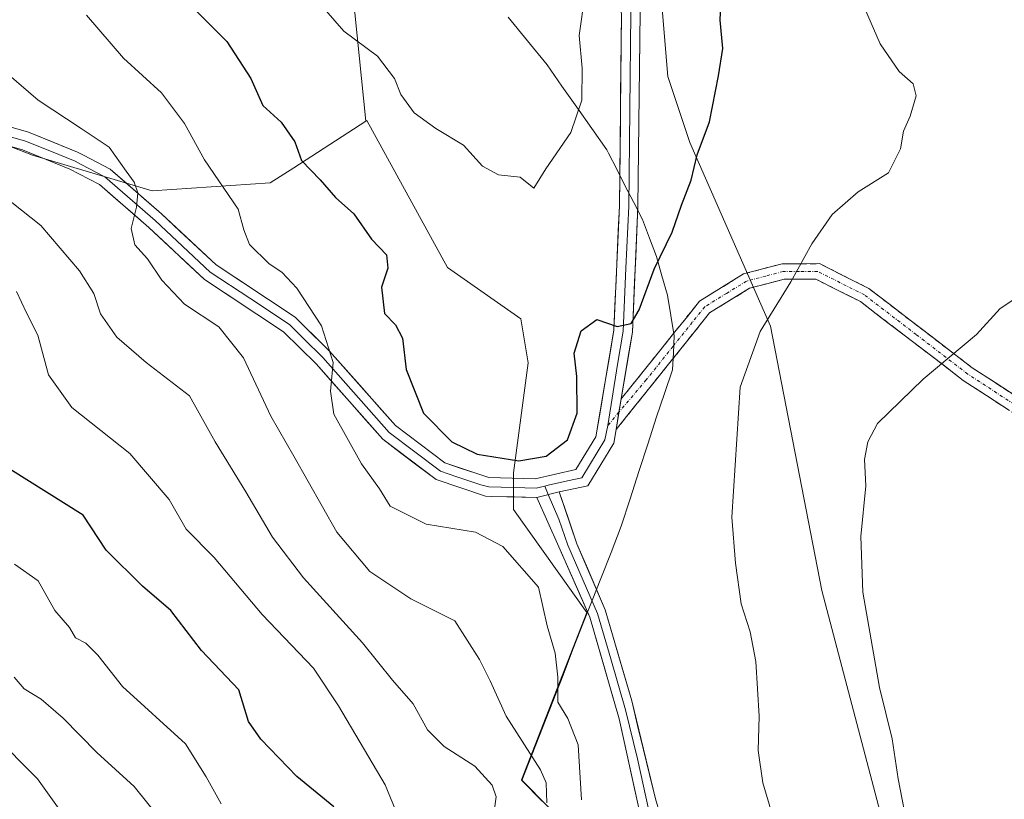
# Model space of a CAD drawing. Units: metres. Extents: x 620849 to 624295, y 4743373 to 4745747.
# Drawn here: x 622635 to 622794, y 4744922 to 4745048 of the extents above; entities that cross this region are included whole.
import ezdxf

# ---------------------------------------------------------------- set-up
doc = ezdxf.new("R2010")
doc.units = ezdxf.units.M
doc.header["$MEASUREMENT"] = 0
doc.linetypes.add('TRAZO_Y_PUNTO', pattern=[1, 0.5, -0.25, 0, -0.25])
doc.linetypes.add('TRAZOSX2', pattern=[1.5, 1, -0.5])
for name, color, linetype, lineweight in [('Arbolado forestal CxS', 92, 'Continuous', 0), ('Camino', 19, 'TRAZOSX2', 0), ('Camino Cxs', 19, 'Continuous', 0), ('Camino eje', 19, 'TRAZO_Y_PUNTO', 0), ('Cortafuegos CxS', 92, 'Continuous', 0), ('Curva de nivel maestra', 36, 'Continuous', 30), ('Curva de nivel normal', 36, 'Continuous', 0), ('Layer 0', 7, 'Continuous', 0), ('Municipio', 9, 'Continuous', 13), ('Municipio CxS', 142, 'Continuous', 0)]:
    doc.layers.add(name, color=color, linetype=linetype, lineweight=lineweight)

# ---------------------------------------------------------------- blocks, each defined once
blk = doc.blocks.new('*U174')
at = {"layer": 'Curva de nivel normal', "color": 36, "linetype": 'Continuous', "lineweight": 0}
blk.add_polyline3d([(622769.1, 4745055.18, 820), (622774.02, 4745043.92, 820), (622777.09, 4745039.42, 820), (622779.33, 4745037.47, 820), (622779.78, 4745035.51, 820), (622778.86, 4745032.25, 820), (622777.79, 4745029.82, 820), (622777.29, 4745026.99, 820), (622775.36, 4745023.15, 820), (622770.46, 4745020.06, 820), (622766.26, 4745016.42, 820), (622762.98, 4745011.7, 820), (622759.64, 4745005.59, 820), (622754.66, 4744997.59, 820), (622751.46, 4744988.59, 820), (622750.12, 4744967.7, 820), (622750.73, 4744960.26, 820), (622751.61, 4744953.74, 820), (622753.08, 4744949.2, 820), (622753.97, 4744944.43, 820), (622754.52, 4744935.64, 820), (622754.35, 4744930.1, 820), (622755.11, 4744924.89, 820), (622758, 4744915.13, 820)], dxfattribs=at)
blk = doc.blocks.new('*U175')
at = {"layer": 'Curva de nivel normal', "color": 36, "linetype": 'Continuous', "lineweight": 0}
blk.add_polyline3d([(622725.94, 4744922.19, 820), (622725.38, 4744931.03, 820), (622723.7, 4744935.29, 820), (622722.11, 4744937.9, 820), (622722.12, 4744941.9, 820), (622721.66, 4744945.78, 820), (622720.38, 4744950.17, 820), (622718.97, 4744956.43, 820), (622713.26, 4744962.96, 820), (622708.85, 4744965.28, 820), (622700.92, 4744966.58, 820), (622695.13, 4744969.46, 820), (622693.4, 4744972.22, 820), (622690.5, 4744976.25, 820), (622686.04, 4744984.25, 820), (622685.48, 4744987.98, 820), (622685.94, 4744992.56, 820), (622684.03, 4744998.49, 820), (622680.1, 4745004.56, 820), (622677.68, 4745007.14, 820), (622675.63, 4745008.46, 820), (622672.48, 4745011.58, 820), (622671.52, 4745013.92, 820), (622670.61, 4745017.28, 820), (622665.22, 4745025.23, 820), (622661.97, 4745031.06, 820), (622658.3, 4745036.03, 820), (622652.14, 4745041.58, 820), (622646.19, 4745048.52, 820)], dxfattribs=at)
blk = doc.blocks.new('*U177')
at = {"layer": 'Curva de nivel normal', "color": 36, "linetype": 'Continuous', "lineweight": 0}
blk.add_polyline3d([(622645.17, 4744915.96, 785), (622638.32, 4744925.53, 785), (622631.2, 4744932.67, 785)], dxfattribs=at)
blk = doc.blocks.new('*U181')
at = {"layer": 'Curva de nivel normal', "color": 36, "linetype": 'Continuous', "lineweight": 0}
blk.add_polyline3d([(622658.27, 4744918.86, 790), (622653.86, 4744924.34, 790), (622647.88, 4744929.77, 790), (622642.47, 4744935.31, 790), (622638.89, 4744938.38, 790), (622636.17, 4744940.03, 790), (622634.58, 4744941.9, 790)], dxfattribs=at)
blk = doc.blocks.new('*U186')
at = {"layer": 'Curva de nivel normal', "color": 36, "linetype": 'Continuous', "lineweight": 0}
blk.add_polyline3d([(622681.16, 4745053.43, 830), (622687.66, 4745045.92, 830), (622693.08, 4745041.9, 830), (622695.78, 4745038.33, 830), (622696.8, 4745035.72, 830), (622698.97, 4745032.76, 830), (622702.44, 4745030.24, 830), (622706.92, 4745027.6, 830), (622710, 4745024.22, 830), (622712.55, 4745022.81, 830), (622716.03, 4745022.4, 830), (622718.24, 4745020.66, 830), (622720.16, 4745023.78, 830), (622724.19, 4745029.62, 830), (622725.95, 4745034.85, 830), (622726.05, 4745039.98, 830), (622725.52, 4745045.21, 830), (622726.46, 4745051.74, 830)], dxfattribs=at)
blk = doc.blocks.new('*U190')
at = {"layer": 'Curva de nivel normal', "color": 36, "linetype": 'Continuous', "lineweight": 0}
blk.add_polyline3d([(622667.89, 4744921.52, 795), (622665.49, 4744925.9, 795), (622662.16, 4744931.21, 795), (622652, 4744940.41, 795), (622648.03, 4744945.49, 795), (622646.12, 4744947.4, 795), (622644.45, 4744948.24, 795), (622643.46, 4744949.93, 795), (622641.12, 4744952.65, 795), (622638.45, 4744957.42, 795), (622634.64, 4744960.1, 795)], dxfattribs=at)
blk = doc.blocks.new('*U194')
at = {"layer": 'Curva de nivel normal', "color": 36, "linetype": 'Continuous', "lineweight": 0}
blk.add_polyline3d([(622711.25, 4744916.11, 810), (622712.17, 4744922.67, 810), (622711.51, 4744924.54, 810), (622708.74, 4744927.6, 810), (622703.78, 4744930.75, 810), (622701.14, 4744933.44, 810), (622698.8, 4744937.64, 810), (622695.5, 4744941.46, 810), (622690.66, 4744947.45, 810), (622681.14, 4744957.9, 810), (622676.14, 4744964.46, 810), (622671.86, 4744971.77, 810), (622666.9, 4744979.84, 810), (622662.81, 4744987.22, 810), (622655.81, 4744992.6, 810), (622651.1, 4744996.65, 810), (622648.48, 4745000.42, 810), (622647.4, 4745003.7, 810), (622645.1, 4745007.33, 810), (622638.84, 4745014.62, 810), (622634.21, 4745018.33, 810)], dxfattribs=at)
blk = doc.blocks.new('*U200')
at = {"layer": 'Curva de nivel normal', "color": 36, "linetype": 'Continuous', "lineweight": 0}
blk.add_polyline3d([(622796.01, 4745003.03, 815), (622793.32, 4745001.29, 815), (622789.53, 4744997.11, 815), (622780.91, 4744989.92, 815), (622773.6, 4744982.75, 815), (622772.04, 4744979.84, 815), (622771.51, 4744976.96, 815), (622771.69, 4744972.72, 815), (622770.89, 4744964.58, 815), (622771.21, 4744955.59, 815), (622773.9, 4744940.25, 815), (622775.96, 4744932, 815), (622776.9, 4744925.57, 815), (622778.58, 4744916.98, 815)], dxfattribs=at)
blk = doc.blocks.new('*U205')
at = {"layer": 'Curva de nivel normal', "color": 36, "linetype": 'Continuous', "lineweight": 0}
blk.add_polyline3d([(622720.35, 4744921.68, 815), (622720.24, 4744924.9, 815), (622719.31, 4744927.02, 815), (622713.78, 4744935.64, 815), (622711.23, 4744941.31, 815), (622709.5, 4744944.78, 815), (622705.54, 4744950.99, 815), (622698.42, 4744954.54, 815), (622691.84, 4744958.96, 815), (622686.51, 4744965.25, 815), (622679.57, 4744977.5, 815), (622675.89, 4744983.96, 815), (622671.51, 4744993.36, 815), (622667.51, 4744998.34, 815), (622662, 4745001.98, 815), (622658.35, 4745005.85, 815), (622656.05, 4745009.29, 815), (622653.97, 4745011.55, 815), (622653.39, 4745014.18, 815), (622654.28, 4745017.59, 815), (622654.45, 4745019.9, 815), (622653.91, 4745021.63, 815), (622652.6, 4745023.39, 815), (622649.84, 4745027.25, 815), (622645.33, 4745030.24, 815), (622638.44, 4745034.85, 815), (622633.37, 4745039.16, 815)], dxfattribs=at)
blk = doc.blocks.new('*U218')
at = {"layer": 'Curva de nivel normal', "color": 36, "linetype": 'Continuous', "lineweight": 0}
blk.add_polyline3d([(622696.37, 4744919.49, 805), (622694.3, 4744924.6, 805), (622686.8, 4744937.29, 805), (622682.74, 4744943.37, 805), (622674.5, 4744952.02, 805), (622666.74, 4744961.17, 805), (622662.26, 4744965.76, 805), (622659.52, 4744970.53, 805), (622653.16, 4744977.94, 805), (622643.85, 4744985.35, 805), (622640.08, 4744990.61, 805), (622638.39, 4744996.97, 805), (622636.52, 4745000.58, 805), (622634.92, 4745004.04, 805)], dxfattribs=at)
blk = doc.blocks.new('*U223')
at = {"layer": 'Curva de nivel maestra', "color": 36, "linetype": 'Continuous', "lineweight": 30}
blk.add_polyline3d([(622686.02, 4744921.04, 800), (622680.07, 4744925.91, 800), (622674.29, 4744931.94, 800), (622672.3, 4744934.77, 800), (622670.72, 4744939.91, 800), (622664.72, 4744946.19, 800), (622659.81, 4744952.67, 800), (622655.22, 4744956.6, 800), (622649.36, 4744962.35, 800), (622645.68, 4744968, 800), (622633.86, 4744975.4, 800)], dxfattribs=at)
blk = doc.blocks.new('*U230')
at = {"layer": 'Curva de nivel maestra', "color": 36, "linetype": 'Continuous', "lineweight": 30}
blk.add_polyline3d([(622663.89, 4745049.2, 825), (622668.79, 4745044.27, 825), (622672.67, 4745038.32, 825), (622674.59, 4745033.98, 825), (622677.56, 4745031.29, 825), (622679.76, 4745028.09, 825), (622680.81, 4745025.11, 825), (622683.83, 4745022.01, 825), (622686.33, 4745019.16, 825), (622689.24, 4745016.54, 825), (622692.12, 4745012.44, 825), (622694.53, 4745009.92, 825), (622694.75, 4745007.79, 825), (622693.72, 4745004.69, 825), (622694.2, 4745000.47, 825), (622695.96, 4744998.67, 825), (622697.08, 4744996.51, 825), (622697.68, 4744991.44, 825), (622700.5, 4744984.45, 825), (622705.05, 4744979.82, 825), (622709.11, 4744977.84, 825), (622715.8, 4744976.78, 825), (622720.2, 4744977.49, 825), (622723.65, 4744980.12, 825), (622725.2, 4744984.44, 825), (622725.14, 4744990.33, 825), (622724.74, 4744994.11, 825), (622725.88, 4744997.66, 825), (622728.36, 4744999.5, 825), (622731.67, 4744998.36, 825), (622733.9, 4744998.86, 825), (622735.22, 4745001.08, 825), (622737.61, 4745007.59, 825), (622740.53, 4745013.59, 825), (622742.03, 4745017.92, 825), (622743.55, 4745021.92, 825), (622744.52, 4745026.03, 825), (622746.54, 4745031.34, 825), (622747.95, 4745038.74, 825), (622748.67, 4745043.15, 825), (622748.27, 4745047.73, 825), (622748.42, 4745051.54, 825)], dxfattribs=at)

msp = doc.modelspace()

# ---------------------------------------------------------------- linework, layer by layer
at = {"layer": 'Arbolado forestal CxS', "color": 92, "linetype": 'Continuous', "lineweight": 0}
for points in [[(622636.43, 4745396.64, 875.55), (622648.82, 4745378.95, 872.7), (622653.54, 4745354.14, 869.16), (622659.45, 4745331.69, 864.42), (622659.45, 4745303.32, 859.08), (622668.9, 4745277.33, 853.8), (622672.45, 4745251.33, 850.26), (622667.72, 4745219.42, 850.41), (622675.99, 4745191.06, 847.66), (622673.63, 4745161.52, 846.56), (622675.99, 4745130.8, 840.15), (622687.81, 4745103.62, 836.49), (622704.35, 4745096.53, 831.57), (622729.17, 4745087.07, 826.34), (622737.44, 4745066.98, 827.32), (622739.8, 4745038.62, 826.26), (622743.35, 4745027.99, 824.59), (622756.34, 4744998.44, 818.9), (622764.61, 4744955.9, 816.3), (622776.43, 4744911, 815.76), (622779.98, 4744896.82, 817.73), (622792.71, 4744893.85, 816.94)], [(622640.54, 4745224.15, 851.86), (622644.09, 4745191.06, 850.82), (622638.18, 4745169.79, 847.92), (622640.54, 4745140.25, 844.7), (622646.45, 4745115.43, 842.32), (622675.44, 4745077.88, 835.01), (622679.79, 4745069.68, 833.1), (622689.43, 4745048.91, 830.26), (622691.18, 4745031.42, 828.31), (622679.59, 4745023.94, 824.28), (622675.8, 4745021.5, 822.69), (622656.78, 4745020.24, 816.22), (622656.78, 4745020.24, 816.22), (622637.53, 4745025.96, 812.71), (622605.99, 4745038.27, 808.93), (622524.68, 4745115.04, 793.74), (622495.15, 4745143.93, 789.6), (622484.23, 4745147.39, 788.1), (622471.43, 4745150.15, 786.95), (622445.65, 4745150.71, 783.94)], [(622640.54, 4745224.15, 851.86), (622644.09, 4745191.06, 850.82), (622638.18, 4745169.79, 847.92), (622640.54, 4745140.25, 844.7), (622646.45, 4745115.43, 842.32), (622675.44, 4745077.88, 835.01), (622679.79, 4745069.68, 833.1), (622689.43, 4745048.91, 830.26), (622691.18, 4745031.42, 828.31)], [(622776.43, 4744911, 815.76), (622764.61, 4744955.9, 816.3), (622756.34, 4744998.44, 818.9), (622743.35, 4745027.99, 824.59), (622739.8, 4745038.62, 826.26), (622737.44, 4745066.98, 827.32), (622729.17, 4745087.07, 826.34), (622704.35, 4745096.53, 831.57), (622687.81, 4745103.62, 836.49), (622675.99, 4745130.8, 840.15), (622673.63, 4745161.52, 846.56), (622675.99, 4745191.06, 847.66), (622667.72, 4745219.42, 850.41)], [(622439.54, 4745036.64, 742.18), (622466.8, 4745038.8, 752.82), (622492.38, 4745033.92, 766.98), (622511.63, 4745028.2, 775.31), (622532.85, 4745020.63, 781.02), (622561.83, 4745008.87, 788.06), (622577.68, 4745010.03, 793.73), (622589.53, 4745016.77, 799.59), (622599.4, 4745025.99, 804.75), (622605.99, 4745038.27, 808.93), (622637.53, 4745025.96, 812.71), (622656.78, 4745020.24, 816.22), (622675.8, 4745021.5, 822.69), (622679.59, 4745023.94, 824.28), (622691.18, 4745031.42, 828.31), (622691.36, 4745031.54, 828.35), (622704.35, 4745007.9, 827.33), (622716.17, 4744999.63, 826.41), (622717.35, 4744992.54, 827.22), (622714.98, 4744974.81, 823.81), (622714.98, 4744968.9, 822.64), (622726.8, 4744952.36, 821.94), (622716.25, 4744925.4, 813.76), (622729.39, 4744912.07, 823.2)], [(622605.99, 4745038.27, 808.93), (622637.53, 4745025.96, 812.71), (622656.78, 4745020.24, 816.22), (622675.8, 4745021.5, 822.69), (622679.59, 4745023.94, 824.28), (622691.18, 4745031.42, 828.31)], [(622605.99, 4745038.27, 808.93), (622637.53, 4745025.96, 812.71), (622656.78, 4745020.24, 816.22), (622675.8, 4745021.5, 822.69), (622679.59, 4745023.94, 824.28), (622691.18, 4745031.42, 828.31)], [(622738.68, 4744902.65, 820.95), (622729.39, 4744912.07, 823.2), (622716.25, 4744925.4, 813.76), (622726.8, 4744952.36, 821.94), (622714.98, 4744968.9, 822.64), (622714.98, 4744974.81, 823.81), (622717.35, 4744992.54, 827.22), (622716.17, 4744999.63, 826.41), (622704.35, 4745007.9, 827.33), (622691.36, 4745031.54, 828.35), (622691.18, 4745031.42, 828.31)]]:
    msp.add_polyline3d(points, dxfattribs=at)
at = {"layer": 'Camino', "color": 19, "linetype": 'TRAZOSX2', "lineweight": 0}
for points in [[(622732.31, 4744986.74), (622738.48, 4744994.43), (622740.97, 4744997.53), (622744.94, 4745002.48), (622752.01, 4745006.84), (622758.22, 4745008.48), (622764.25, 4745008.5), (622772.16, 4745004.52), (622788.83, 4744991.75), (622803.59, 4744982.12)], [(622835.47, 4744969.09), (622824.39, 4744969.74), (622813.39, 4744973.73), (622802.29, 4744979.98), (622787.39, 4744989.71), (622770.82, 4745002.39), (622763.65, 4745006), (622758.54, 4745006), (622752.99, 4745004.54), (622746.55, 4745000.59), (622740.36, 4744992.85), (622731.49, 4744981.79)]]:
    msp.add_lwpolyline(points, dxfattribs=at)
at = {"layer": 'Camino Cxs', "color": 19, "linetype": 'Continuous', "lineweight": 0}
msp.add_lwpolyline([(622732.31, 4744986.74), (622731.49, 4744981.79)], dxfattribs=at)
msp.add_polyline3d([(622794.84, 4744984.85, 812.35), (622791.12, 4744987.28, 813.19), (622787.39, 4744989.71, 814.12), (622784.08, 4744992.25, 814.95), (622780.76, 4744994.78, 815.61), (622777.45, 4744997.32, 816.06), (622774.13, 4744999.85, 816.63), (622770.82, 4745002.39, 817.3), (622767.24, 4745004.2, 818.09), (622763.65, 4745006, 819.05), (622761.1, 4745006, 819.63), (622758.54, 4745006, 820.25), (622755.77, 4745005.27, 820.75), (622752.99, 4745004.54, 820.98), (622749.77, 4745002.57, 821.31), (622746.55, 4745000.59, 821.88), (622743.46, 4744996.72, 822.38), (622740.36, 4744992.85, 822.92), (622737.4, 4744989.16, 823.21), (622734.45, 4744985.48, 823.81), (622731.49, 4744981.79, 824.37), (622731.49, 4744981.79, 824.37), (622731.9, 4744984.27, 824.36), (622732.31, 4744986.74, 824.29), (622735.4, 4744990.59, 823.75), (622738.48, 4744994.43, 823.41), (622740.97, 4744997.53, 823.13), (622742.96, 4745000.01, 822.78), (622744.94, 4745002.48, 822.46), (622748.48, 4745004.66, 821.86), (622752.01, 4745006.84, 821.39), (622755.12, 4745007.66, 821.1), (622758.22, 4745008.48, 820.66), (622761.24, 4745008.49, 820.03), (622764.25, 4745008.5, 819.25), (622768.21, 4745006.51, 818.18), (622772.16, 4745004.52, 817.31), (622775.49, 4745001.97, 816.6), (622778.83, 4744999.41, 816.08), (622782.16, 4744996.86, 815.64), (622785.5, 4744994.3, 815.05), (622788.83, 4744991.75, 814.24), (622792.52, 4744989.34, 813.36), (622796.21, 4744986.94, 812.57)], dxfattribs=at)
at = {"layer": 'Camino eje', "color": 19, "linetype": 'TRAZO_Y_PUNTO', "lineweight": 0}
for points in [[(622795.56, 4744985.87), (622788.11, 4744990.73), (622779.83, 4744997.07), (622771.49, 4745003.46), (622763.95, 4745007.25), (622760.94, 4745007.24), (622758.38, 4745007.24), (622755.61, 4745006.51), (622752.5, 4745005.69), (622749.28, 4745003.72), (622745.75, 4745001.54), (622743.76, 4744999.06), (622740.67, 4744995.19), (622736.34, 4744989.8), (622731.95, 4744984.58)], [(622731.95, 4744984.58), (622730.15, 4744982.44)]]:
    msp.add_lwpolyline(points, dxfattribs=at)
at = {"layer": 'Cortafuegos CxS', "color": 92, "linetype": 'Continuous', "lineweight": 0}
for points in [[(622636.43, 4745396.64, 875.55), (622648.82, 4745378.95, 872.7), (622653.54, 4745354.14, 869.16), (622659.45, 4745331.69, 864.42), (622659.45, 4745303.32, 859.08), (622668.9, 4745277.33, 853.8), (622672.45, 4745251.33, 850.26), (622667.72, 4745219.42, 850.41), (622675.99, 4745191.06, 847.66), (622673.63, 4745161.52, 846.56), (622675.99, 4745130.8, 840.15), (622687.81, 4745103.62, 836.49), (622704.35, 4745096.53, 831.57), (622729.17, 4745087.07, 826.34), (622737.44, 4745066.98, 827.32), (622739.8, 4745038.62, 826.26), (622743.35, 4745027.99, 824.59), (622756.34, 4744998.44, 818.9), (622764.61, 4744955.9, 816.3), (622776.43, 4744911, 815.76), (622779.98, 4744896.82, 817.73), (622792.71, 4744893.85, 816.94)], [(622729.39, 4744912.07, 823.2), (622716.25, 4744925.4, 813.76), (622726.8, 4744952.36, 821.94), (622714.98, 4744968.9, 822.64), (622714.98, 4744974.81, 823.81), (622717.35, 4744992.54, 827.22), (622716.17, 4744999.63, 826.41), (622704.35, 4745007.9, 827.33), (622691.36, 4745031.54, 828.35), (622691.18, 4745031.42, 828.31), (622689.43, 4745048.91, 830.26), (622679.79, 4745069.68, 833.1), (622675.44, 4745077.88, 835.01), (622646.45, 4745115.43, 842.32), (622640.54, 4745140.25, 844.7), (622638.18, 4745169.79, 847.92), (622644.09, 4745191.06, 850.82), (622640.54, 4745224.15, 851.86)], [(622640.54, 4745224.15, 851.86), (622644.09, 4745191.06, 850.82), (622638.18, 4745169.79, 847.92), (622640.54, 4745140.25, 844.7), (622646.45, 4745115.43, 842.32), (622675.44, 4745077.88, 835.01), (622679.79, 4745069.68, 833.1), (622689.43, 4745048.91, 830.26), (622691.18, 4745031.42, 828.31)], [(622667.72, 4745219.42, 850.41), (622675.99, 4745191.06, 847.66), (622673.63, 4745161.52, 846.56), (622675.99, 4745130.8, 840.15), (622687.81, 4745103.62, 836.49), (622704.35, 4745096.53, 831.57), (622729.17, 4745087.07, 826.34), (622737.44, 4745066.98, 827.32), (622739.8, 4745038.62, 826.26), (622743.35, 4745027.99, 824.59), (622756.34, 4744998.44, 818.9), (622764.61, 4744955.9, 816.3), (622776.43, 4744911, 815.76)], [(622738.68, 4744902.65, 820.95), (622729.39, 4744912.07, 823.2), (622716.25, 4744925.4, 813.76), (622726.8, 4744952.36, 821.94), (622714.98, 4744968.9, 822.64), (622714.98, 4744974.81, 823.81), (622717.35, 4744992.54, 827.22), (622716.17, 4744999.63, 826.41), (622704.35, 4745007.9, 827.33), (622691.36, 4745031.54, 828.35), (622691.18, 4745031.42, 828.31)]]:
    msp.add_polyline3d(points, dxfattribs=at)
at = {"layer": 'Layer 0', "linetype": 'Continuous', "lineweight": 0}
for points in [[(622741.05, 4745235.28), (622746.28, 4745192.37), (622745.64, 4745180.85), (622743.67, 4745170.49), (622740.06, 4745158.79), (622735.59, 4745148.79), (622726.93, 4745124.39), (622723.24, 4745107.76), (622722.61, 4745102.82), (622723.62, 4745092.01), (622729.59, 4745074.91), (622734.05, 4745057.8), (622735.35, 4745048.98), (622735.01, 4745017.71), (622734.11, 4744997.46), (622732.31, 4744986.74)], [(622731.51, 4745062.03), (622732.16, 4745059.39), (622733.21, 4745053.27), (622733.86, 4745048.86), (622733.52, 4745017.76), (622733.07, 4745007.75), (622732.62, 4744997.62), (622731.72, 4744992.26), (622730.15, 4744982.44)], [(622617.91, 4745035.11), (622636.85, 4745029.65), (622644.78, 4745026.47), (622645.71, 4745025.98), (622650.01, 4745023.73), (622658.26, 4745016.54), (622667.07, 4745008.31), (622679.81, 4744999.88), (622681.16, 4744998.55), (622685.35, 4744994.43), (622695.95, 4744982.43), (622703.91, 4744976.42), (622708.88, 4744974.75), (622711.01, 4744974.05), (622718.44, 4744973.86), (622725.03, 4744975.36), (622728.25, 4744980.64), (622731.12, 4744997.78), (622732.02, 4745017.81), (622732.36, 4745048.74), (622730.27, 4745060.97)], [(622720, 4744972.68), (622718.59, 4744972.36), (622714.96, 4744972.45), (622710.99, 4744972.55), (622709.68, 4744972.91), (622705.69, 4744974.24), (622703.2, 4744975.08), (622694.93, 4744981.33), (622684.26, 4744993.4), (622681.19, 4744996.42), (622678.87, 4744998.71), (622672.5, 4745002.93), (622666.14, 4745007.13), (622657.26, 4745015.43), (622649.16, 4745022.49), (622645.35, 4745024.48), (622644.39, 4745024.98), (622640.33, 4745026.64), (622636.37, 4745028.23), (622617.45, 4745033.69)], [(622718.74, 4744970.85), (622711.47, 4744971.03), (622710.48, 4744971.06), (622702.49, 4744973.73), (622693.9, 4744980.22), (622683.17, 4744992.37), (622677.92, 4744997.54), (622665.2, 4745005.95), (622656.25, 4745014.31), (622648.3, 4745021.24), (622644.99, 4745022.97), (622643.53, 4745023.74), (622635.88, 4745026.81), (622616.98, 4745032.26)], [(622732.31, 4744986.74), (622731.49, 4744981.79)], [(622730.15, 4744982.44), (622729.68, 4744980.11), (622725.98, 4744974.04), (622723.68, 4744973.56), (622720.54, 4744972.86), (622720, 4744972.68)], [(622731.49, 4744981.79), (622731.11, 4744979.58), (622726.93, 4744972.72), (622722.33, 4744971.76)], [(622722.33, 4744971.76), (622718.74, 4744970.85)], [(622722.33, 4744971.76), (622718.74, 4744970.85)], [(622720, 4744972.68), (622720.54, 4744971.31)], [(622722.33, 4744971.76), (622725.18, 4744963.4), (622729.73, 4744952.75), (622734, 4744938.11), (622737.84, 4744922.32), (622739.21, 4744917.63), (622745.05, 4744906.35), (622750.9, 4744899.97), (622755.87, 4744897.27), (622763.2, 4744894.16), (622770.35, 4744890.4), (622778.73, 4744883.77), (622780.49, 4744880.96)], [(622735.64, 4744918.64), (622731.98, 4744935.2), (622727.24, 4744951.61), (622722.25, 4744962.91), (622718.74, 4744970.85)], [(622720.54, 4744971.31), (622722.29, 4744967.34), (622723.72, 4744963.16), (622726.21, 4744957.51), (622728.49, 4744952.18), (622730.62, 4744944.86), (622732.99, 4744936.66), (622734.91, 4744928.76), (622736.74, 4744920.48)]]:
    msp.add_lwpolyline(points, dxfattribs=at)
for points in [[(622735.35, 4745048.98, 828.22), (622735.3, 4745044.51, 827.97), (622735.25, 4745040.05, 827.72), (622735.2, 4745035.58, 827.47), (622735.16, 4745031.11, 827.26), (622735.11, 4745026.64, 827.07), (622735.06, 4745022.18, 826.79), (622735.01, 4745017.71, 826.39), (622734.83, 4745013.66, 826.08), (622734.65, 4745009.61, 825.56), (622734.47, 4745005.56, 825.09), (622734.29, 4745001.51, 824.73), (622734.11, 4744997.46, 824.47), (622733.51, 4744993.89, 824.35), (622732.91, 4744990.31, 824.27), (622732.31, 4744986.74, 824.29), (622732.31, 4744986.74, 824.29), (622731.9, 4744984.27, 824.36), (622731.49, 4744981.79, 824.37), (622731.11, 4744979.58, 824.29), (622729.02, 4744976.15, 824.26), (622726.93, 4744972.72, 824.15), (622722.33, 4744971.76, 823.95), (622718.74, 4744970.85, 823.75), (622715.11, 4744970.94, 823.37), (622711.47, 4744971.03, 822.61), (622710.48, 4744971.06, 822.62), (622706.49, 4744972.4, 822.75), (622702.49, 4744973.73, 822.67), (622699.63, 4744975.89, 822.34), (622696.76, 4744978.06, 822.11), (622693.9, 4744980.22, 821.86), (622691.22, 4744983.26, 821.22), (622688.54, 4744986.3, 820.36), (622685.85, 4744989.33, 819.9), (622683.17, 4744992.37, 819.2), (622680.55, 4744994.96, 818.51), (622677.92, 4744997.54, 817.93), (622674.74, 4744999.64, 817.29), (622671.56, 4745001.75, 816.77), (622668.38, 4745003.85, 816.71), (622665.2, 4745005.95, 816.38), (622662.22, 4745008.74, 816.25), (622659.23, 4745011.52, 815.65), (622656.25, 4745014.31, 815.36), (622653.6, 4745016.62, 814.86), (622650.95, 4745018.93, 814.48), (622648.3, 4745021.24, 814.01), (622644.99, 4745022.97, 813.59), (622643.53, 4745023.74, 813.49), (622639.71, 4745025.28, 812.87), (622635.88, 4745026.81, 812.41), (622631.16, 4745028.17, 812.04)], [(622632.12, 4745031.02, 812.41), (622636.85, 4745029.65, 813.08), (622640.82, 4745028.06, 813.12), (622644.78, 4745026.47, 813.75), (622645.71, 4745025.98, 813.88), (622650.01, 4745023.73, 814.36), (622652.76, 4745021.33, 814.91), (622655.51, 4745018.94, 815.16), (622658.26, 4745016.54, 815.76), (622661.2, 4745013.8, 815.97), (622664.13, 4745011.05, 816.89), (622667.07, 4745008.31, 816.68), (622670.26, 4745006.2, 817.13), (622673.44, 4745004.1, 817.38), (622676.63, 4745001.99, 817.68), (622679.81, 4744999.88, 818.51), (622681.16, 4744998.55, 818.5), (622683.26, 4744996.49, 819.26), (622685.35, 4744994.43, 819.69), (622688, 4744991.43, 820.52), (622690.65, 4744988.43, 820.79), (622693.3, 4744985.43, 821.87), (622695.95, 4744982.43, 822.22), (622699.93, 4744979.43, 822.82), (622703.91, 4744976.42, 823.16), (622706.4, 4744975.59, 823.46), (622708.88, 4744974.75, 823.49), (622711.01, 4744974.05, 823.45), (622714.73, 4744973.96, 823.73), (622718.44, 4744973.86, 823.96), (622721.74, 4744974.61, 824.29), (622725.03, 4744975.36, 824.31), (622726.64, 4744978, 824.26), (622728.25, 4744980.64, 824.31), (622728.97, 4744984.93, 824.43), (622729.69, 4744989.21, 824.54), (622730.4, 4744993.5, 824.73), (622731.12, 4744997.78, 824.92), (622731.3, 4745001.79, 825.15), (622731.48, 4745005.79, 825.42), (622731.66, 4745009.8, 825.7), (622731.84, 4745013.8, 825.97), (622732.02, 4745017.81, 826.24), (622732.07, 4745022.23, 826.6), (622732.12, 4745026.65, 826.89), (622732.17, 4745031.07, 827.13), (622732.21, 4745035.48, 827.35), (622732.26, 4745039.9, 827.57), (622732.31, 4745044.32, 827.79), (622732.36, 4745048.74, 828.04)], [(622735.64, 4744918.64, 823.29), (622734.73, 4744922.78, 822.97), (622733.81, 4744926.92, 822.71), (622732.9, 4744931.06, 822.56), (622731.98, 4744935.2, 822.46), (622730.8, 4744939.3, 822.18), (622729.61, 4744943.41, 821.9), (622728.43, 4744947.51, 821.65), (622727.24, 4744951.61, 821.77), (622725.58, 4744955.38, 821.78), (622723.91, 4744959.14, 821.85), (622722.25, 4744962.91, 822.74), (622720.5, 4744966.88, 823.3), (622718.74, 4744970.85, 823.75), (622722.33, 4744971.76, 823.95), (622723.76, 4744967.58, 823.49), (622725.18, 4744963.4, 822.91), (622726.7, 4744959.85, 822.4), (622728.21, 4744956.3, 822.15), (622729.73, 4744952.75, 822.06), (622730.8, 4744949.09, 822.07), (622731.87, 4744945.43, 822.26), (622732.93, 4744941.77, 822.44), (622734, 4744938.11, 822.63), (622734.96, 4744934.16, 822.76), (622735.92, 4744930.22, 822.9), (622736.88, 4744926.27, 823.05), (622737.84, 4744922.32, 823.2), (622739.21, 4744917.63, 823.44)]]:
    msp.add_polyline3d(points, dxfattribs=at)
at = {"layer": 'Municipio', "color": 9, "linetype": 'Continuous', "lineweight": 13}
msp.add_polyline3d([(622714.09, 4745048.18, 831.17), (622717.23, 4745044.35, 830.91), (622720.37, 4745040.52, 830.57), (622722.77, 4745037.1, 830.12), (622725.17, 4745033.67, 829.58), (622727.58, 4745030.24, 828.8), (622729.98, 4745026.82, 827.47), (622730.24, 4745026.31, 827.32), (622731.58, 4745023.71, 826.68), (622732.91, 4745021.11, 826.56), (622734.33, 4745018.35, 826.4), (622735.75, 4745015.59, 826.27), (622736.88, 4745012.62, 825.87), (622738, 4745009.65, 825.06), (622738.87, 4745006.55, 824.39), (622739.74, 4745003.45, 823.81), (622740.3, 4745000.15, 823.45), (622740.86, 4744996.86, 823.1), (622740.71, 4744994.12, 822.95), (622740.56, 4744991.39, 822.75), (622739.29, 4744987.62, 822.72), (622738.01, 4744983.85, 822.93), (622736.58, 4744979.44, 823.21), (622735.16, 4744975.04, 823.41), (622733.74, 4744970.63, 823.31), (622732.31, 4744966.22, 822.87), (622730.67, 4744962.02, 822.62), (622729.02, 4744957.81, 822.24), (622727.64, 4744954.29, 822.04), (622726.26, 4744950.76, 821.53), (622724.6, 4744946.52, 820.77), (622722.94, 4744942.27, 820.07), (622721.28, 4744938.03, 819.62), (622719.62, 4744933.78, 817.95), (622717.96, 4744929.54, 814.77), (622716.3, 4744925.29, 811.96), (622719.58, 4744921.96, 814)], dxfattribs=at)
msp.add_polyline3d([(622714.09, 4745048.18, 831.17), (622717.23, 4745044.35, 830.91), (622720.37, 4745040.52, 830.57), (622722.77, 4745037.1, 830.12), (622725.17, 4745033.67, 829.58), (622727.58, 4745030.24, 828.8), (622729.98, 4745026.82, 827.47), (622730.24, 4745026.31, 827.32), (622731.58, 4745023.71, 826.68), (622732.91, 4745021.11, 826.56), (622734.33, 4745018.35, 826.4), (622735.75, 4745015.59, 826.27), (622736.88, 4745012.62, 825.87), (622738, 4745009.65, 825.06), (622738.87, 4745006.55, 824.39), (622739.74, 4745003.45, 823.81), (622740.3, 4745000.15, 823.45), (622740.86, 4744996.86, 823.1), (622740.71, 4744994.12, 822.95), (622740.56, 4744991.39, 822.75), (622739.29, 4744987.62, 822.72), (622738.01, 4744983.85, 822.93), (622736.58, 4744979.44, 823.21), (622735.16, 4744975.04, 823.41), (622733.74, 4744970.63, 823.31), (622732.31, 4744966.22, 822.87), (622730.67, 4744962.02, 822.62), (622729.02, 4744957.81, 822.24), (622727.64, 4744954.29, 822.04), (622726.26, 4744950.76, 821.53), (622724.6, 4744946.52, 820.77), (622722.94, 4744942.27, 820.07), (622721.28, 4744938.03, 819.62), (622719.62, 4744933.78, 817.95), (622717.96, 4744929.54, 814.77), (622716.3, 4744925.29, 811.96), (622719.58, 4744921.96, 814)], dxfattribs=at)
at = {"layer": 'Municipio CxS', "color": 142, "linetype": 'Continuous', "lineweight": 0}
for points in [[(622714.09, 4745048.18, 831.17), (622717.23, 4745044.35, 830.91), (622720.37, 4745040.52, 830.57), (622722.77, 4745037.1, 830.12), (622725.17, 4745033.67, 829.58), (622727.58, 4745030.24, 828.8), (622729.98, 4745026.82, 827.47), (622730.24, 4745026.31, 827.32), (622731.58, 4745023.71, 826.68), (622732.91, 4745021.11, 826.56), (622734.33, 4745018.35, 826.4), (622735.75, 4745015.59, 826.27), (622736.88, 4745012.62, 825.87), (622738, 4745009.65, 825.06), (622738.87, 4745006.55, 824.39), (622739.74, 4745003.45, 823.81), (622740.3, 4745000.15, 823.45), (622740.86, 4744996.86, 823.1), (622740.71, 4744994.12, 822.95), (622740.56, 4744991.39, 822.75), (622739.29, 4744987.62, 822.72), (622738.01, 4744983.85, 822.93), (622736.58, 4744979.44, 823.21), (622735.16, 4744975.04, 823.41), (622733.74, 4744970.63, 823.31), (622732.31, 4744966.22, 822.87), (622730.67, 4744962.02, 822.62), (622729.02, 4744957.81, 822.24), (622727.64, 4744954.29, 822.04), (622726.26, 4744950.76, 821.53), (622724.6, 4744946.52, 820.77), (622722.94, 4744942.27, 820.07), (622721.28, 4744938.03, 819.62), (622719.62, 4744933.78, 817.95), (622717.96, 4744929.54, 814.77), (622716.3, 4744925.29, 811.96), (622719.58, 4744921.96, 814)], [(622719.58, 4744921.96, 814), (622716.3, 4744925.29, 811.96), (622717.96, 4744929.54, 814.77), (622719.62, 4744933.78, 817.95), (622721.28, 4744938.03, 819.62), (622722.94, 4744942.27, 820.07), (622724.6, 4744946.52, 820.77), (622726.26, 4744950.76, 821.53), (622727.64, 4744954.29, 822.04), (622729.02, 4744957.81, 822.24), (622730.67, 4744962.02, 822.62), (622732.31, 4744966.22, 822.87), (622733.74, 4744970.63, 823.31), (622735.16, 4744975.04, 823.41), (622736.58, 4744979.44, 823.21), (622738.01, 4744983.85, 822.93), (622739.29, 4744987.62, 822.72), (622740.56, 4744991.39, 822.75), (622740.71, 4744994.12, 822.95), (622740.86, 4744996.86, 823.1), (622740.3, 4745000.15, 823.45), (622739.74, 4745003.45, 823.81), (622738.87, 4745006.55, 824.39), (622738, 4745009.65, 825.06), (622736.88, 4745012.62, 825.87), (622735.75, 4745015.59, 826.27), (622734.33, 4745018.35, 826.4), (622732.91, 4745021.11, 826.56), (622731.58, 4745023.71, 826.68), (622730.24, 4745026.31, 827.32), (622729.98, 4745026.82, 827.47), (622727.58, 4745030.24, 828.8), (622725.17, 4745033.67, 829.58), (622722.77, 4745037.1, 830.12), (622720.37, 4745040.52, 830.57), (622717.23, 4745044.35, 830.91), (622714.09, 4745048.18, 831.17)]]:
    msp.add_polyline3d(points, dxfattribs=at)

# ---------------------------------------------------------------- block references
at = {"layer": 'Curva de nivel maestra', "color": 36, "linetype": 'Continuous', "lineweight": 30}
for name in ['*U230', '*U223']:
    msp.add_blockref(name, (0, 0), dxfattribs=at)
at = {"layer": 'Curva de nivel normal', "color": 36, "linetype": 'Continuous', "lineweight": 0}
for name in ['*U174', '*U200', '*U186', '*U175', '*U205', '*U194', '*U218', '*U190', '*U181', '*U177']:
    msp.add_blockref(name, (0, 0), dxfattribs=at)

doc.saveas('drawing.dxf')
